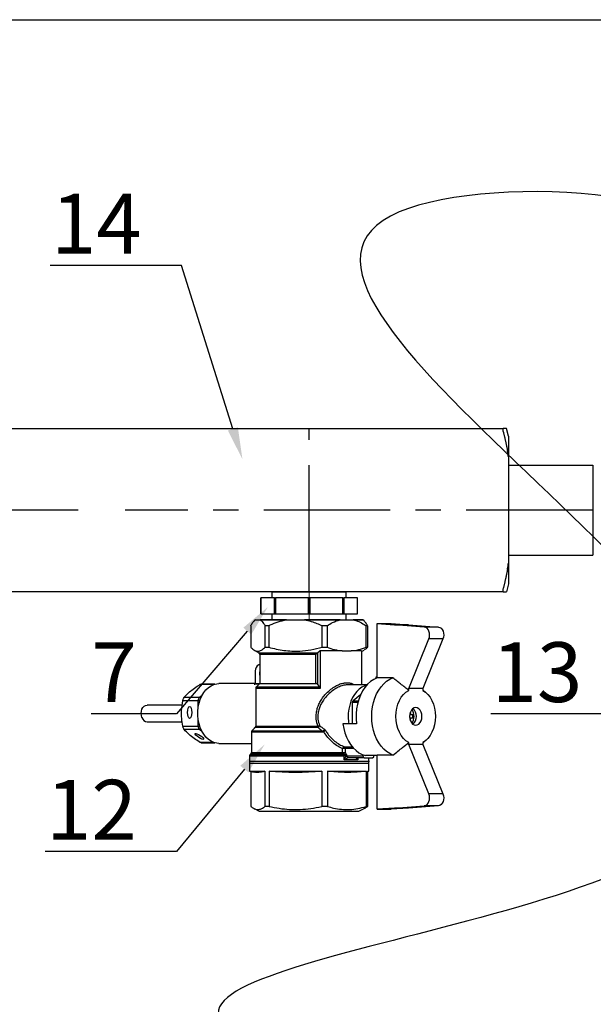
# Model space of a CAD drawing. Units: millimetres. Extents: x 2168 to 3549, y 1975 to 2999.
# Drawn here: x 2448 to 2576, y 2779 to 2999 of the extents above; entities that cross this region are included whole.
import ezdxf
from ezdxf import colors
from ezdxf.entities.mleader import LeaderData, LeaderLine
from ezdxf.math import Vec2, Vec3

# ---------------------------------------------------------------- set-up
doc = ezdxf.new("R2010")
doc.units = ezdxf.units.MM
doc.linetypes.add('ACAD_ISO04W100', pattern=[30, 24, -3, 0, -3])
doc.linetypes.add('CENTER', pattern=[50.8, 31.75, -6.35, 6.35, -6.35])
doc.layers.add('Осевая', color=1, linetype='ACAD_ISO04W100', lineweight=15)
doc.layers.add('Основная толстая', color=7, linetype='Continuous', lineweight=30)
doc.styles.add('style1', font='isocpeur.ttf', dxfattribs={"oblique": 15, "height": 3})

# ---------------------------------------------------------------- blocks, each defined once
blk = doc.blocks.new('*U217')
blk.add_line((-408.69, 281.9), (407.31, 281.9))
blk = doc.blocks.new('*U198')
at = {"layer": 'Осевая', "color": 0, "transparency": 16777216}
blk.add_line((3.5, 0), (-3.5, 0), dxfattribs=at)
blk = doc.blocks.new('Ниппель Ду15')
at = {"color": 7}
for p, q in [((0, 9.25), (0, -9.25)), ((7, 9.25), (7, -9.25))]:
    blk.add_line(p, q, dxfattribs=at)
at = {"layer": 'Основная толстая', "color": 7, "extrusion": (-2e-16, 1, -2e-16)}
for p, q in [((1.5, 12.12), (5.5, 12.12)), ((1.5, 8.66), (1.5, 12.12)), ((1.5, 12.12), (1.5, 12.12)), ((5.5, 12.12), (1.5, 12.12)), ((5.5, 12.12), (5.5, 8.66)), ((5.5, 12.12), (5.5, 12.12)), ((1.5, 9.25), (0, 9.25)), ((5.5, 8.66), (1.5, 8.66)), ((1.5, 8.66), (1.5, 8.48)), ((1.5, 8.48), (5.5, 8.48)), ((1.5, 0.13), (1.5, 8.48)), ((7, 9.25), (5.5, 9.25)), ((5.5, 8.66), (5.5, 8.48)), ((5.5, 8.48), (5.5, 0.13)), ((5.5, 0.13), (1.5, 0.13)), ((1.5, 0.13), (1.5, -0.13)), ((5.5, 0.13), (5.5, -0.13)), ((1.5, -0.13), (5.5, -0.13)), ((1.5, -8.48), (1.5, -0.13)), ((5.5, -0.13), (5.5, -8.48)), ((1.5, -9.25), (0, -9.25)), ((5.5, -8.48), (1.5, -8.48)), ((1.5, -8.48), (1.5, -8.66)), ((1.5, -8.66), (5.5, -8.66)), ((1.5, -12.12), (1.5, -8.66)), ((5.5, -8.48), (5.5, -8.66)), ((5.5, -8.66), (5.5, -12.12)), ((7, -9.25), (5.5, -9.25)), ((5.5, -12.12), (1.5, -12.12)), ((1.5, -12.12), (1.5, -12.12)), ((5.5, -12.12), (1.5, -12.12)), ((5.5, -12.12), (5.5, -12.12))]:
    blk.add_line(p, q, dxfattribs=at)
at = {"layer": 'Осевая', "color": 7}
blk.add_blockref('*U198', (3.5, 0), dxfattribs=at)
blk = doc.blocks.new('*U221')
at = {"color": 7}
for p, q in [((21.14, 18.5), (21.68, 20.5)), ((21.14, 18.5), (21.68, 20.5)), ((137.94, 20.5), (22.48, 20.5)), ((137.94, 20.5), (22.48, 20.5)), ((338.31, 20.5), (135.9, 20.5)), ((21.14, 18.5), (21.14, -18.5)), ((21.14, 18.5), (21.14, -18.5)), ((21.14, 11.29), (0, 11.29)), ((0, 11.29), (0, -11.29)), ((21.14, 11.29), (0, 11.29)), ((0, 11.29), (0, -11.29)), ((21.14, 11.29), (21.14, -11.29)), ((21.14, 11.29), (21.14, -11.29)), ((21.14, -11.29), (0, -11.29)), ((21.14, -11.29), (0, -11.29)), ((21.14, -18.5), (21.68, -20.5)), ((21.14, -18.5), (21.68, -20.5)), ((22.48, -20.5), (128.28, -20.5)), ((128.28, -20.5), (338.31, -20.5))]:
    blk.add_line(p, q, dxfattribs=at)
at = {"linetype": 'CENTER'}
for p, q in [((71.14, -20.5), (71.14, 20.5)), ((0, 0), (117.28, 0)), ((129.04, 0), (338.85, 0))]:
    blk.add_line(p, q, dxfattribs=at)
at = {"color": 7}
for points, weights in [([(21.68, 20.5), (21.68, 20.5), (22.48, 20.5)], [1.49737328891, 1.49737328891, 1.39511102004]), ([(21.68, 20.5), (21.68, 20.5), (22.48, 20.5)], [1.49737328891, 1.49737328891, 1.39511102004]), ([(22.39, 19.5), (21.82, 16.97), (21.38, 14.84)], [1.04491978103, 1.03522407147, 1.01334247601]), ([(22.39, 19.5), (21.82, 16.97), (21.38, 14.84)], [1.04491978103, 1.03522407147, 1.01334247601]), ([(21.38, -14.84), (21.82, -16.97), (22.39, -19.5)], [1.013342476, 1.03522407147, 1.04491978103]), ([(21.38, -14.84), (21.82, -16.97), (22.39, -19.5)], [1.013342476, 1.03522407147, 1.04491978103]), ([(22.48, -20.5), (21.68, -20.5), (21.68, -20.5)], [1.39511102004, 1.49737328891, 1.49737328891]), ([(22.48, -20.5), (21.68, -20.5), (21.68, -20.5)], [1.39511102004, 1.49737328891, 1.49737328891])]:
    blk.add_rational_spline(points, weights, degree=2, dxfattribs=at)
for points, knots in [([(22.39, 19.5), (22.41, 19.58), (22.42, 19.66), (22.46, 19.85), (22.48, 19.98), (22.51, 20.2), (22.52, 20.3), (22.52, 20.43), (22.51, 20.47), (22.49, 20.5), (22.49, 20.5), (22.48, 20.5)], [0.3545865, 0.3545865, 0.3545865, 0.3545865, 0.3774517, 0.3774517, 0.4165143, 0.4165143, 0.4555769, 0.4555769, 0.4946394, 0.4946394, 0.5067771, 0.5067771, 0.5067771, 0.5067771]), ([(22.39, 19.5), (22.41, 19.58), (22.42, 19.66), (22.46, 19.85), (22.48, 19.98), (22.51, 20.2), (22.52, 20.3), (22.52, 20.43), (22.51, 20.47), (22.49, 20.5), (22.49, 20.5), (22.48, 20.5)], [0.3545865, 0.3545865, 0.3545865, 0.3545865, 0.3774517, 0.3774517, 0.4165143, 0.4165143, 0.4555769, 0.4555769, 0.4946394, 0.4946394, 0.5067771, 0.5067771, 0.5067771, 0.5067771]), ([(21.21, 13.41), (21.21, 13.58), (21.22, 13.78), (21.27, 14.23), (21.31, 14.48), (21.36, 14.75), (21.37, 14.8), (21.38, 14.84)], [0.9399072, 0.9399072, 0.9399072, 0.9399072, 1.0102618, 1.0102618, 1.0806163, 1.0806163, 1.0941156, 1.0941156, 1.0941156, 1.0941156]), ([(21.21, 13.41), (21.21, 13.58), (21.22, 13.78), (21.27, 14.23), (21.31, 14.48), (21.36, 14.75), (21.37, 14.8), (21.38, 14.84)], [0.9399072, 0.9399072, 0.9399072, 0.9399072, 1.0102618, 1.0102618, 1.0806163, 1.0806163, 1.0941156, 1.0941156, 1.0941156, 1.0941156]), ([(21.38, -14.84), (21.37, -14.8), (21.36, -14.75), (21.31, -14.48), (21.27, -14.23), (21.22, -13.78), (21.21, -13.58), (21.21, -13.41)], [0.7856989, 0.7856989, 0.7856989, 0.7856989, 0.7991982, 0.7991982, 0.8695527, 0.8695527, 0.9399072, 0.9399072, 0.9399072, 0.9399072]), ([(21.38, -14.84), (21.37, -14.8), (21.36, -14.75), (21.31, -14.48), (21.27, -14.23), (21.22, -13.78), (21.21, -13.58), (21.21, -13.41)], [0.7856989, 0.7856989, 0.7856989, 0.7856989, 0.7991982, 0.7991982, 0.8695527, 0.8695527, 0.9399072, 0.9399072, 0.9399072, 0.9399072]), ([(22.48, -20.5), (22.49, -20.5), (22.49, -20.5), (22.51, -20.47), (22.52, -20.43), (22.52, -20.3), (22.51, -20.2), (22.48, -19.98), (22.46, -19.85), (22.42, -19.66), (22.41, -19.58), (22.39, -19.5)], [0.4043766, 0.4043766, 0.4043766, 0.4043766, 0.4165143, 0.4165143, 0.4555769, 0.4555769, 0.4946394, 0.4946394, 0.533702, 0.533702, 0.5565672, 0.5565672, 0.5565672, 0.5565672]), ([(22.48, -20.5), (22.49, -20.5), (22.49, -20.5), (22.51, -20.47), (22.52, -20.43), (22.52, -20.3), (22.51, -20.2), (22.48, -19.98), (22.46, -19.85), (22.42, -19.66), (22.41, -19.58), (22.39, -19.5)], [0.4043766, 0.4043766, 0.4043766, 0.4043766, 0.4165143, 0.4165143, 0.4555769, 0.4555769, 0.4946394, 0.4946394, 0.533702, 0.533702, 0.5565672, 0.5565672, 0.5565672, 0.5565672])]:
    blk.add_open_spline(points, degree=3, knots=knots, dxfattribs=at)
at = {"rotation": 270}
blk.add_blockref('Ниппель Ду15', (71.14, -20.5), dxfattribs=at)
blk = doc.blocks.new('Кран шаровый для монтажа термодатчика')
at = {"color": 7, "linetype": 'Continuous'}
for p, q in [((-13.5, 0), (-13.79, -0.29)), ((-13.45, 0), (-13.5, 0)), ((-13.45, 0), (-12.25, 0)), ((-5.68, 0), (-12.25, 0)), ((-5.68, 0), (-1.21, 0)), ((7.77, 0), (-1.21, 0)), ((7.77, 0), (11.04, 0)), ((13.5, 0), (11.04, 0)), ((13.79, -0.29), (13.5, 0)), ((-14.64, -1.5), (-14.64, -6.9)), ((-10.14, -1.5), (-11.05, -1.5)), ((-11.05, -6.9), (-11.05, -1.5)), ((-10.14, -1.5), (-10.14, -6.9)), ((3.26, -6.9), (3.26, -1.5)), ((4.5, -1.5), (3.26, -1.5)), ((4.5, -1.5), (4.5, -6.9)), ((14.31, -6.9), (14.31, -1.5)), ((14.64, -1.5), (14.31, -1.5)), ((14.64, -1.5), (14.64, -6.9)), ((17.04, -14.57), (17.04, -0.96)), ((17.04, -0.96), (21.37, -1.28)), ((17.04, -0.96), (20.58, -0.96)), ((20.58, -0.96), (24.91, -1.28)), ((21.37, -1.28), (21.37, -1.28)), ((28.88, -1.83), (21.37, -1.28)), ((24.91, -1.28), (21.37, -1.28)), ((21.37, -1.28), (24.91, -1.28)), ((24.91, -1.28), (32.42, -1.83)), ((24.91, -1.28), (24.91, -1.28)), ((32.42, -1.83), (28.88, -1.83)), ((24.96, -17.25), (30.03, -4.83)), ((33.57, -4.83), (28.5, -17.25)), ((33.57, -4.83), (30.03, -4.83)), ((-11.05, -6.9), (-10.14, -6.9)), ((3.26, -6.9), (4.5, -6.9)), ((14.31, -6.9), (14.64, -6.9)), ((-13.78, -7.61), (-12.65, -8.26)), ((-12.4, -8.69), (-12.4, -16)), ((1.68, -16), (1.68, -8.69)), ((2.14, -8.26), (2.1, -8.29)), ((2.1, -8.29), (2.1, -16.2)), ((2.78, -7.82), (2.14, -8.26)), ((8.25, -7.82), (2.78, -7.82)), ((2.78, -7.82), (2.78, -17.21)), ((8.25, -7.82), (10.56, -7.82)), ((13.11, -7.82), (10.56, -7.82)), ((13.11, -7.99), (13.78, -7.61)), ((13.11, -7.82), (13.11, -16.3)), ((-12.4, -11.27), (-12.66, -11.35)), ((-13.51, -12.82), (-13.51, -15.95)), ((16.71, -14.42), (16.71, -14.7)), ((17.04, -14.42), (16.71, -14.42)), ((21, -14.57), (17.04, -14.57)), ((-23.68, -16.15), (-27.06, -16.15)), ((-13.51, -16), (-22.63, -16)), ((-13.51, -15.95), (-13.51, -15.99)), ((-13.4, -17.21), (-13.4, -26.69)), ((-12.4, -16), (-13.25, -16.85)), ((-12.4, -16), (1.68, -16)), ((2.66, -16.85), (2.1, -16.2)), ((9.83, -16.3), (9.72, -16.31)), ((14.52, -16.3), (9.83, -16.3)), ((24.96, -17.71), (24.96, -17.25)), ((28.5, -17.25), (24.96, -17.25)), ((28.5, -17.25), (28.5, -17.71)), ((-31.35, -19.46), (-27.51, -19.46)), ((-27.51, -19.46), (-26.81, -18.89)), ((12.87, -18.82), (11, -20.35)), ((29.38, -18.34), (28.5, -17.55)), ((-31.83, -21.4), (-40.66, -21.4)), ((-27.86, -20.32), (-31.7, -20.32)), ((-27.86, -22.28), (-27.86, -20.32)), ((10.82, -20.79), (10.82, -26.08)), ((25.97, -23.88), (25.6, -23.88)), ((25.6, -24.62), (25.97, -24.62)), ((-40.66, -25.6), (-31.84, -25.6)), ((-31.7, -26.68), (-27.86, -26.68)), ((-27.86, -26.68), (-27.86, -24.72)), ((-13.55, -27.05), (-14.35, -27.85)), ((11.86, -26.08), (8.46, -26.08)), ((-27.51, -27.54), (-31.35, -27.54)), ((-26.81, -28.11), (-27.51, -27.54)), ((-14.5, -28.21), (-14.5, -33.29)), ((-27.06, -30.85), (-23.68, -30.85)), ((-22.63, -31), (-14.5, -31)), ((24.96, -31.25), (24.96, -30.79)), ((30.03, -43.67), (24.96, -31.25)), ((28.5, -31.25), (24.96, -31.25)), ((28.5, -30.95), (29.38, -30.16)), ((28.5, -30.79), (28.5, -31.25)), ((28.5, -31.25), (33.57, -43.67)), ((-15, -34.21), (-15, -36)), ((-14.65, -33.65), (-14.85, -33.85)), ((8.4, -33.29), (8.4, -32.32)), ((9.04, -32.32), (8.4, -32.32)), ((8.4, -33.29), (9.04, -33.29)), ((8.63, -33.85), (8.49, -33.65)), ((8.63, -33.85), (8.65, -33.85)), ((8.76, -34.21), (8.72, -34.21)), ((8.76, -35.1), (8.76, -34.21)), ((9.04, -32.32), (9.04, -33.29)), ((9.4, -33.79), (9.4, -34.11)), ((9.4, -34.11), (9.49, -34.1)), ((9.49, -34.1), (13.44, -34.1)), ((13.44, -33.85), (13.44, -34.1)), ((17.04, -34.08), (14.12, -34.08)), ((16.26, -34.1), (16.26, -34.08)), ((17.04, -47.54), (17.04, -33.93)), ((21, -33.93), (17.04, -33.93)), ((-15, -36), (-15, -38)), ((-15, -36), (-10.61, -36)), ((-15, -36), (15, -36)), ((-10.61, -36), (15, -36)), ((12.18, -35.1), (8.76, -35.1)), ((9.85, -34.6), (9.8, -34.6)), ((13.79, -34.6), (9.85, -34.6)), ((13.79, -34.6), (15.91, -34.6)), ((15, -36), (15, -34.6)), ((15, -38), (15, -36)), ((-15, -38), (-13.82, -38.21)), ((-15, -38), (-11.12, -38)), ((-14.67, -38.06), (-14.67, -46.83)), ((-11.12, -38), (-11.12, -46.83)), ((-10.06, -38), (3.15, -38)), ((-10.06, -38), (-10.06, -46.83)), ((3.15, -38), (3.15, -46.83)), ((4.6, -38), (14.28, -38)), ((4.6, -38), (4.6, -46.83)), ((14.28, -38), (14.28, -46.83)), ((14.67, -38.06), (15, -38)), ((14.67, -38), (15, -38)), ((14.67, -38), (14.67, -46.83)), ((33.57, -43.67), (30.03, -43.67)), ((-10.06, -46.83), (-11.12, -46.83)), ((4.6, -46.83), (3.15, -46.83)), ((14.67, -46.83), (14.28, -46.83)), ((21.37, -47.22), (28.88, -46.67)), ((32.42, -46.67), (24.91, -47.22)), ((32.42, -46.67), (28.88, -46.67)), ((-13.83, -47.38), (-12.5, -48)), ((-12.5, -48), (-8.84, -48)), ((-8.84, -48), (12.5, -48)), ((12.5, -48), (13.83, -47.38)), ((21.37, -47.22), (17.04, -47.54)), ((17.04, -47.54), (20.58, -47.54)), ((24.91, -47.22), (20.58, -47.54)), ((21.37, -47.22), (21.37, -47.22)), ((24.91, -47.22), (21.37, -47.22)), ((24.91, -47.22), (21.37, -47.22)), ((24.91, -47.22), (24.91, -47.22))]:
    blk.add_line(p, q, dxfattribs=at)
blk.add_line((-13.5, 0), (13.5, 0))
at = {"color": 8, "linetype": 'Continuous'}
for p, q in [((-12.65, -8.26), (2.14, -8.26)), ((1.68, -8.69), (-12.4, -8.69)), ((-24.07, -16.28), (-27.46, -16.28)), ((-12.59, -16.19), (-13.76, -16.19)), ((-13.51, -15.99), (-12.4, -15.99)), ((2.78, -17.21), (-13.4, -17.21)), ((-13.25, -16.85), (2.66, -16.85)), ((12.18, -20.79), (10.82, -20.79)), ((11, -20.35), (12.3, -20.35)), ((2.22, -27.05), (-13.55, -27.05)), ((-13.4, -26.69), (2.19, -26.69)), ((3.25, -28.21), (-14.5, -28.21)), ((-14.35, -27.85), (3.22, -27.85)), ((-27.46, -30.72), (-24.07, -30.72)), ((8.8, -31.84), (10.81, -31.84)), ((8.72, -34.21), (-15, -34.21)), ((-14.85, -33.85), (8.63, -33.85)), ((8.49, -33.65), (-14.65, -33.65)), ((-14.5, -33.29), (8.4, -33.29)), ((11.24, -32.32), (9.04, -32.32)), ((12.18, -34.6), (12.18, -35.1))]:
    blk.add_line(p, q, dxfattribs=at)
at = {"color": 7, "linetype": 'Continuous', "flags": 128}
for points in [[(30.03, -4.83), (30.17, -4.36), (30.22, -3.86), (30.18, -3.35), (30.05, -2.88), (29.84, -2.46), (29.56, -2.14), (29.23, -1.93), (28.88, -1.83)], [(32.42, -1.83), (32.77, -1.93), (33.1, -2.14), (33.37, -2.46), (33.58, -2.88), (33.71, -3.35), (33.76, -3.86), (33.71, -4.36), (33.57, -4.83)], [(17.04, -14.57), (16.2, -14.96), (15.4, -15.49), (14.65, -16.16), (13.97, -16.96), (13.36, -17.87), (12.84, -18.88), (12.42, -19.98), (12.09, -21.14), (11.87, -22.35), (11.75, -23.59), (11.75, -24.84), (11.86, -26.08)], [(21, -33.93), (20.2, -33.56), (19.43, -33.06), (18.71, -32.43), (18.04, -31.69), (17.45, -30.84), (16.93, -29.89), (16.49, -28.86), (16.15, -27.77), (15.9, -26.62), (15.75, -25.45), (15.7, -24.25), (15.75, -23.05), (15.9, -21.88), (16.15, -20.73), (16.49, -19.64), (16.93, -18.61), (17.45, -17.66), (18.04, -16.81), (18.71, -16.07), (19.43, -15.44), (20.2, -14.94), (21, -14.57)], [(-22.63, -31), (-23.18, -30.96), (-23.91, -30.78), (-24.61, -30.45), (-25.28, -30), (-25.89, -29.41), (-26.44, -28.71), (-26.92, -27.91), (-27.31, -27.02), (-27.61, -26.07), (-27.81, -25.06), (-27.92, -24.02), (-27.92, -22.98), (-27.81, -21.94), (-27.61, -20.93), (-27.31, -19.98), (-26.92, -19.09), (-26.44, -18.29), (-25.89, -17.59), (-25.28, -17), (-24.61, -16.55), (-23.91, -16.22), (-23.18, -16.04), (-22.63, -16)], [(14.4, -16.43), (13.93, -16.58), (13.22, -16.93), (12.55, -17.41), (11.93, -18.01), (11.37, -18.72), (10.89, -19.53), (10.49, -20.43), (10.17, -21.39), (9.95, -22.41), (9.82, -23.45), (9.8, -24.52), (9.87, -25.57), (9.94, -26.08)], [(24.96, -30.79), (24.29, -30.34), (23.67, -29.75), (23.12, -29.04), (22.65, -28.22), (22.28, -27.31), (22, -26.33), (21.83, -25.3), (21.78, -24.25), (21.83, -23.2), (22, -22.17), (22.28, -21.19), (22.65, -20.28), (23.12, -19.46), (23.67, -18.75), (24.29, -18.16), (24.96, -17.71)], [(28.5, -17.71), (29.17, -18.16), (29.79, -18.75), (30.34, -19.46), (30.81, -20.28), (31.18, -21.19), (31.46, -22.17), (31.62, -23.2), (31.68, -24.25), (31.62, -25.3), (31.46, -26.33), (31.18, -27.31), (30.81, -28.22), (30.34, -29.04), (29.79, -29.75), (29.17, -30.34), (28.5, -30.79)], [(-41.94, -24.55), (-42.09, -24.04), (-42.14, -23.5), (-42.09, -22.96), (-41.94, -22.45), (-41.71, -22.02), (-41.4, -21.68), (-41.04, -21.47), (-40.66, -21.4)], [(26.73, -22.05), (26.33, -22.12), (25.95, -22.34), (25.63, -22.69), (25.38, -23.15), (25.23, -23.68), (25.17, -24.25), (25.23, -24.82), (25.38, -25.35), (25.63, -25.81), (25.95, -26.16), (26.33, -26.38), (26.73, -26.45), (27.13, -26.38), (27.51, -26.16), (27.83, -25.81), (28.08, -25.35), (28.23, -24.82), (28.28, -24.25), (28.23, -23.68), (28.08, -23.15), (27.83, -22.69), (27.51, -22.34), (27.13, -22.12), (26.73, -22.05)], [(8.46, -26.08), (8.67, -27.25), (8.97, -28.37), (9.37, -29.43), (9.85, -30.42), (10.41, -31.32), (11.05, -32.12), (11.75, -32.8), (12.5, -33.36), (13.29, -33.79), (14.12, -34.08)], [(28.88, -46.67), (29.23, -46.57), (29.56, -46.36), (29.84, -46.04), (30.05, -45.62), (30.18, -45.15), (30.22, -44.64), (30.17, -44.14), (30.03, -43.67)], [(33.57, -43.67), (33.71, -44.14), (33.76, -44.64), (33.71, -45.15), (33.58, -45.62), (33.37, -46.04), (33.1, -46.36), (32.77, -46.57), (32.42, -46.67)]]:
    blk.add_lwpolyline(points, dxfattribs=at)
at = {"color": 7, "linetype": 'Continuous'}
for centre, radius, start, end in [((-12.9, -8.69), 0.5, 0, 60), ((-12.04, -12.68), 1.47, 115.0303, 185.3292), ((-10.76, -13.5), 1.72, 162.38, 197.62), ((-12.9, -17.21), 0.5, 135, 180), ((-26.74, -20.28), 1.12, 133.177, 182.4077), ((11.38, -20.76), 0.561, 133.1768, 182.4079), ((-40.52, -24.12), 1.49, 196.9297, 264.6073), ((20.64, -24.23), 4.86, 6.3993, 12.7422), ((25.04, -24.13), 0.618, 24.2166, 46.3121), ((25.04, -24.37), 0.618, 313.688, 335.7831), ((22.71, -24.25), 3.6, 330.1253, 29.8747), ((22.21, -24.25), 3.78, 354.3777, 5.6223), ((24.33, -24.25), 2.59, 310.7183, 49.2817), ((-26.74, -26.72), 1.12, 177.5923, 226.823), ((-13.9, -26.69), 0.5, 315, 0), ((4.63, -33.09), 6.85, 107.1227, 110.8424), ((4.5, -26.71), 2.31, 179.4789, 188.2713), ((1.68, -26.22), 0.986, 302.6607, 340.3304), ((20.64, -24.27), 4.86, 347.2579, 353.6006), ((-14, -28.21), 0.5, 135, 180), ((1.56, -28.19), 1.7, 359.3073, 11.3156), ((1.84, -29.47), 2.33, 36.7801, 44.0991), ((8.99, -32.4), 0.59, 108.7979, 172.121), ((8.54, -32.28), 0.51, 355.6738, 59.3867), ((-14.5, -34.21), 0.5, 135, 180), ((-15, -33.29), 0.5, 315, 0), ((9.12, -33.31), 0.719, 178.857, 208.1322), ((8.33, -32.79), 0.872, 280.0645, 324.6167), ((8, -34.19), 0.718, 358.8576, 28.2159), ((8.01, -34.23), 0.743, 2.2014, 30.7478), ((9.9, -34.12), 0.497, 178.8926, 258.1513), ((9.94, -34.16), 0.446, 171.9506, 258.5782), ((13.88, -34.16), 0.446, 171.9506, 258.5782), ((15.82, -34.16), 0.446, 281.4218, 8.0494)]:
    blk.add_arc(centre, radius, start, end, dxfattribs=at)
for centre, major_axis, ratio in [((-29.98, -23.24), (0, 1.5), 0.353553), ((-27.53, -29.26), (1.05, -0.7), 0.250492)]:
    blk.add_ellipse(centre, major_axis=major_axis, ratio=ratio, dxfattribs=at)
for points, knots in [([(-14.64, -1.5), (-14.61, -1.44), (-14.4, -1.07), (-14.01, -0.47), (-13.63, -0.16), (-13.45, 0)], [0, 0, 0, 0, 0.090697, 0.542208, 1, 1, 1, 1]), ([(-12.25, 0), (-12.09, -0.13), (-11.68, -0.46), (-11.29, -1.1), (-11.05, -1.5)], [0, 0, 0, 0, 0.37925, 1, 1, 1, 1]), ([(-10.14, -1.5), (-10.01, -1.44), (-9.24, -1.07), (-7.78, -0.47), (-6.38, -0.16), (-5.68, 0)], [0, 0, 0, 0, 0.090697, 0.542208, 1, 1, 1, 1]), ([(-1.21, 0), (-0.62, -0.13), (0.92, -0.46), (2.36, -1.1), (3.26, -1.5)], [0, 0, 0, 0, 0.37925, 1, 1, 1, 1]), ([(4.5, -1.5), (4.95, -1.22), (6, -0.56), (7.13, -0.2), (7.77, 0)], [0, 0, 0, 0, 0.428073, 1, 1, 1, 1]), ([(11.04, 0), (11.51, -0.14), (12.46, -0.43), (13.54, -1.01), (14.15, -1.4), (14.31, -1.5)], [0, 0, 0, 0, 0.418692, 0.84351, 1, 1, 1, 1]), ([(14.64, -1.5), (14.61, -1.44), (14.4, -1.08), (14.11, -0.61), (13.85, -0.38), (13.77, -0.31)], [0, 0, 0, 0, 0.123254, 0.736838, 1, 1, 1, 1]), ([(-14.64, -6.9), (-14.47, -7.06), (-14.14, -7.39), (-13.62, -7.72), (-13.09, -7.89), (-12.48, -7.88), (-11.79, -7.6), (-11.3, -7.13), (-11.05, -6.9)], [0, 0, 0, 0, 0.143451, 0.286862, 0.433641, 0.580405, 0.788922, 1, 1, 1, 1]), ([(-10.14, -6.9), (-9.51, -7.06), (-8.25, -7.39), (-6.32, -7.72), (-4.34, -7.89), (-2.07, -7.88), (0.48, -7.6), (2.33, -7.13), (3.26, -6.9)], [0, 0, 0, 0, 0.143451, 0.286862, 0.433641, 0.580405, 0.788922, 1, 1, 1, 1]), ([(4.5, -6.9), (5.11, -7.12), (6.35, -7.55), (7.61, -7.73), (8.25, -7.82)], [0, 0, 0, 0, 0.497883, 1, 1, 1, 1]), ([(10.56, -7.82), (11.19, -7.73), (12.45, -7.55), (13.69, -7.12), (14.31, -6.9)], [0, 0, 0, 0, 0.497548, 1, 1, 1, 1]), ([(14.64, -6.9), (14.47, -7.07), (14.19, -7.35), (13.89, -7.52), (13.77, -7.59)], [0, 0, 0, 0, 0.584827, 1, 1, 1, 1]), ([(2.1, -8.29), (2.05, -8.34), (1.92, -8.45), (1.78, -8.59), (1.69, -8.68), (1.68, -8.69), (1.68, -8.69)], [0, 0, 0, 0, 0.417675, 0.92225, 0.992678, 1, 1, 1, 1]), ([(24.96, -17.71), (24.64, -17.45), (23.97, -16.91), (22.98, -16.13), (21.98, -15.34), (21.34, -14.83), (21, -14.57)], [0, 0, 0, 0, 0.242913, 0.512338, 0.745402, 1, 1, 1, 1]), ([(-31.35, -19.46), (-31.08, -19.16), (-30.53, -18.56), (-29.43, -17.62), (-28.36, -16.86), (-27.67, -16.42), (-27.46, -16.28)], [0, 0, 0, 0, 0.284732, 0.574059, 0.871046, 1, 1, 1, 1]), ([(-27.46, -16.28), (-27.38, -16.24), (-27.24, -16.16), (-27.11, -16.16), (-27.06, -16.16)], [0, 0, 0, 0, 0.587056, 1, 1, 1, 1]), ([(-13.76, -16.19), (-13.76, -16.18), (-13.72, -16.18), (-13.65, -16.16), (-13.57, -16.11), (-13.53, -16.05), (-13.51, -16.01), (-13.51, -15.99)], [0, 0, 0, 0, 0.008407, 0.341389, 0.63424, 0.816382, 1, 1, 1, 1]), ([(2.1, -16.2), (2.06, -16.16), (1.99, -16.09), (1.85, -16.02), (1.75, -16), (1.69, -16), (1.68, -16)], [0, 0, 0, 0, 0.398369, 0.684648, 0.924215, 1, 1, 1, 1]), ([(2.66, -16.85), (2.69, -16.89), (2.74, -16.97), (2.78, -17.1), (2.78, -17.18), (2.78, -17.21)], [0, 0, 0, 0, 0.406585, 0.815028, 1, 1, 1, 1]), ([(-31.7, -20.32), (-31.68, -20.22), (-31.64, -20.02), (-31.53, -19.74), (-31.43, -19.56), (-31.37, -19.48), (-31.35, -19.46)], [0, 0, 0, 0, 0.293404, 0.587484, 0.873608, 1, 1, 1, 1]), ([(-31.7, -26.68), (-31.8, -26.04), (-32, -24.76), (-32.04, -22.6), (-31.82, -21.14), (-31.7, -20.32)], [0, 0, 0, 0, 0.302732, 0.612586, 1, 1, 1, 1]), ([(25.22, -24.62), (25.3, -24.62), (25.43, -24.62), (25.56, -24.62), (25.6, -24.62)], [0, 0, 0, 0, 0.615676, 1, 1, 1, 1]), ([(25.6, -23.88), (25.56, -23.88), (25.43, -23.88), (25.3, -23.88), (25.23, -23.88)], [0, 0, 0, 0, 0.387153, 1, 1, 1, 1]), ([(25.25, -23.71), (25.28, -23.71), (25.35, -23.7), (25.42, -23.69), (25.47, -23.69)], [0, 0, 0, 0, 0.391067, 1, 1, 1, 1]), ([(-31.35, -27.54), (-31.39, -27.48), (-31.48, -27.37), (-31.59, -27.1), (-31.67, -26.86), (-31.69, -26.72), (-31.7, -26.68)], [0, 0, 0, 0, 0.293404, 0.587484, 0.873608, 1, 1, 1, 1]), ([(3.22, -27.85), (3.14, -27.79), (2.8, -27.52), (2.47, -27.25), (2.22, -27.05)], [0, 0, 0, 0, 0.241097, 1, 1, 1, 1]), ([(2.61, -26.55), (2.86, -26.74), (3.32, -27.09), (3.8, -27.43), (4.01, -27.58)], [0, 0, 0, 0, 0.555822, 1, 1, 1, 1]), ([(25.47, -24.81), (25.42, -24.81), (25.35, -24.8), (25.28, -24.79), (25.25, -24.79)], [0, 0, 0, 0, 0.623434, 1, 1, 1, 1]), ([(-27.46, -30.72), (-27.94, -30.4), (-28.93, -29.76), (-30.29, -28.68), (-30.97, -27.95), (-31.35, -27.54)], [0, 0, 0, 0, 0.302732, 0.612586, 1, 1, 1, 1]), ([(3.22, -27.85), (3.28, -27.86), (3.36, -27.88), (3.46, -27.87), (3.5, -27.85), (3.52, -27.84)], [0, 0, 0, 0, 0.539201, 0.825237, 1, 1, 1, 1]), ([(3.71, -28.07), (3.64, -28.11), (3.5, -28.2), (3.34, -28.2), (3.25, -28.21)], [0, 0, 0, 0, 0.50583, 1, 1, 1, 1]), ([(3.52, -27.84), (3.57, -27.81), (3.68, -27.75), (3.84, -27.66), (3.94, -27.61), (4, -27.59), (4.01, -27.58), (4.01, -27.58)], [0, 0, 0, 0, 0.285294, 0.585285, 0.910865, 0.984453, 1, 1, 1, 1]), ([(4.01, -27.58), (4.01, -27.59), (4.01, -27.6), (3.98, -27.66), (3.93, -27.77), (3.83, -27.93), (3.75, -28.02), (3.71, -28.07)], [0, 0, 0, 0, 0.020072, 0.089682, 0.416215, 0.715646, 1, 1, 1, 1]), ([(8.4, -32.32), (7.99, -32.14), (7.14, -31.75), (5.95, -30.87), (4.89, -29.81), (4.17, -28.86), (3.82, -28.25), (3.71, -28.07)], [0, 0, 0, 0, 0.230073, 0.472162, 0.689743, 0.907335, 1, 1, 1, 1]), ([(4.01, -27.58), (4.16, -27.84), (4.55, -28.52), (5.33, -29.49), (6.39, -30.48), (7.56, -31.31), (8.39, -31.67), (8.8, -31.84)], [0, 0, 0, 0, 0.130951, 0.338412, 0.545892, 0.778375, 1, 1, 1, 1]), ([(-27.06, -30.84), (-27.08, -30.84), (-27.17, -30.86), (-27.31, -30.8), (-27.42, -30.74), (-27.46, -30.72)], [0, 0, 0, 0, 0.17529, 0.74735, 1, 1, 1, 1]), ([(21, -33.93), (21.42, -33.6), (22.23, -32.97), (23.55, -31.93), (24.44, -31.21), (24.96, -30.79)], [0, 0, 0, 0, 0.320182, 0.606632, 1, 1, 1, 1]), ([(8.65, -33.85), (8.7, -33.85), (8.81, -33.85), (8.99, -33.84), (9.18, -33.82), (9.31, -33.8), (9.38, -33.8), (9.4, -33.79), (9.4, -33.79)], [0, 0, 0, 0, 0.201867, 0.415037, 0.650837, 0.914505, 0.988899, 1, 1, 1, 1]), ([(9.4, -33.79), (9.4, -33.79), (9.39, -33.81), (9.33, -33.87), (9.22, -33.97), (9.06, -34.08), (8.9, -34.17), (8.8, -34.19), (8.76, -34.21)], [0, 0, 0, 0, 0.011101, 0.085499, 0.349167, 0.584961, 0.798129, 1, 1, 1, 1]), ([(8.76, -35.1), (8.76, -35.1), (8.77, -35.07), (8.84, -34.9), (8.96, -34.63), (9.14, -34.35), (9.26, -34.21), (9.34, -34.14), (9.38, -34.12), (9.4, -34.11)], [0, 0, 0, 0, 0.005146, 0.071869, 0.463323, 0.723869, 0.871783, 0.915845, 1, 1, 1, 1]), ([(9.04, -33.29), (9.08, -33.34), (9.2, -33.51), (9.32, -33.67), (9.4, -33.79)], [0, 0, 0, 0, 0.27567, 1, 1, 1, 1]), ([(9.8, -34.6), (9.77, -34.61), (9.73, -34.62), (9.62, -34.65), (9.45, -34.72), (9.16, -34.87), (8.92, -35), (8.78, -35.09), (8.76, -35.1), (8.76, -35.1)], [0, 0, 0, 0, 0.080228, 0.126535, 0.272634, 0.532687, 0.927356, 0.994824, 1, 1, 1, 1]), ([(12.18, -35.1), (12.18, -35.1), (12.16, -35.09), (12.06, -35), (11.94, -34.87), (11.85, -34.72), (11.85, -34.65), (11.88, -34.62), (11.91, -34.61), (11.93, -34.6)], [0, 0, 0, 0, 0.005176, 0.072644, 0.467313, 0.727366, 0.873465, 0.919772, 1, 1, 1, 1]), ([(11.97, -34.6), (11.97, -34.6), (11.97, -34.6), (11.98, -34.6), (11.98, -34.6)], [0, 0, 0, 0, 0.598699, 1, 1, 1, 1]), ([(-11.12, -38), (-11.42, -38.08), (-12.01, -38.24), (-12.89, -38.31), (-13.5, -38.28), (-13.81, -38.21), (-13.82, -38.2)], [0, 0, 0, 0, 0.327279, 0.654528, 0.984019, 1, 1, 1, 1]), ([(3.15, -38), (2.06, -38.08), (-0.14, -38.24), (-3.44, -38.32), (-6.75, -38.24), (-8.96, -38.08), (-10.06, -38)], [0, 0, 0, 0, 0.249158, 0.498292, 0.749134, 1, 1, 1, 1]), ([(14.28, -38), (13.88, -38.04), (12.07, -38.23), (8.84, -38.38), (6.02, -38.13), (4.6, -38)], [0, 0, 0, 0, 0.124556, 0.56107, 1, 1, 1, 1]), ([(-14.67, -46.83), (-14.44, -47), (-13.98, -47.34), (-13.28, -47.61), (-12.57, -47.62), (-11.85, -47.37), (-11.37, -47.02), (-11.12, -46.83)], [0, 0, 0, 0, 0.194733, 0.389388, 0.589912, 0.790474, 1, 1, 1, 1]), ([(-10.06, -46.83), (-9.21, -47), (-7.51, -47.34), (-4.9, -47.61), (-2.26, -47.62), (0.45, -47.37), (2.24, -47.02), (3.15, -46.83)], [0, 0, 0, 0, 0.194733, 0.389388, 0.589912, 0.790474, 1, 1, 1, 1]), ([(4.6, -46.83), (5.11, -46.98), (6.27, -47.3), (8.13, -47.59), (10.17, -47.63), (12.23, -47.39), (13.59, -47.02), (14.28, -46.83)], [0, 0, 0, 0, 0.158711, 0.365299, 0.571827, 0.785858, 1, 1, 1, 1]), ([(14.67, -46.83), (14.44, -47.02), (14.16, -47.25), (13.87, -47.34), (13.82, -47.36)], [0, 0, 0, 0, 0.81207, 1, 1, 1, 1])]:
    blk.add_open_spline(points, degree=3, knots=knots, dxfattribs=at)
at = {"color": 8, "linetype": 'Continuous'}
for points, knots in [([(2.19, -26.69), (2.03, -26.12), (1.75, -25.15), (1.75, -23.73), (1.94, -22.55), (2.3, -21.44), (2.83, -20.37), (3.51, -19.34), (4.4, -18.32), (5.44, -17.39), (6.53, -16.66), (7.58, -16.17), (8.34, -15.93), (8.97, -15.82), (9.59, -15.78), (10.32, -15.88), (10.9, -16.06), (11.14, -16.26), (11.19, -16.3)], [0, 0, 0, 0, 0.095919, 0.161041, 0.22618, 0.287243, 0.34834, 0.418105, 0.487884, 0.56906, 0.65017, 0.715579, 0.780949, 0.807434, 0.850372, 0.917344, 0.984344, 1, 1, 1, 1]), ([(9.72, -16.31), (9.57, -16.31), (9.08, -16.34), (8.17, -16.56), (7.02, -17.06), (5.86, -17.79), (4.83, -18.66), (3.94, -19.62), (3.25, -20.59), (2.73, -21.6), (2.36, -22.64), (2.17, -23.75), (2.17, -25.09), (2.45, -26.01), (2.61, -26.55)], [0, 0, 0, 0, 0.042367, 0.135209, 0.231972, 0.327856, 0.42675, 0.508854, 0.592619, 0.66363, 0.736138, 0.810789, 0.88796, 1, 1, 1, 1]), ([(-13.79, -27.29), (-13.75, -27.23), (-13.64, -27.06), (-13.5, -26.88), (-13.41, -26.77)], [0, 0, 0, 0, 0.343428, 1, 1, 1, 1]), ([(12.09, -34.59), (12.1, -34.73), (12.12, -34.9), (12.17, -35.07), (12.18, -35.1), (12.18, -35.1)], [0, 0, 0, 0, 0.844884, 0.988892, 1, 1, 1, 1])]:
    blk.add_open_spline(points, degree=3, knots=knots, dxfattribs=at)
at = {"layer": 'Основная толстая', "color": 1, "ltscale": 0.5}
blk.add_line((-15, -35.44), (15.16, -35.44), dxfattribs=at)

msp = doc.modelspace()

# ---------------------------------------------------------------- linework, layer by layer
msp.add_spline([(2602.764, 2928.946), (2597.379, 2934.33), (2600.964, 2941.142), (2532.445, 2956.336), (2606.944, 2825.937), (2497.016, 2771.423), (2534.623, 2750.774), (2514.475, 2738.385), (2508.964, 2710.656)], degree=3)

# ---------------------------------------------------------------- block references
for name, p, xscale, yscale, zscale in [('*U217', (2878.116, 2536.603), 1.641555631106685, 1.641555631106685, 1.641555631106685), ('*U221', (2575.758, 2889.629), -0.8921493016541563, 0.8921493016541563, 0.8921493016541563), ('Кран шаровый для монтажа термодатчика', (2512.291, 2865.095), 0.8921493016541563, 0.8921493016541563, 0.8921493016541563)]:
    msp.add_blockref(name, p, dxfattribs=dict(xscale=xscale, yscale=yscale, zscale=zscale))

# ---------------------------------------------------------------- leaders
ml = msp.add_multileader_mtext('Standard')
ml.set_content('14', color=256, style='style1')
ml.set_leader_properties()
ml.build(insert=Vec2(0, 0))
ml.multileader.update_dxf_attribs({"text_left_attachment_type": 5, "text_right_attachment_type": 5, "arrow_head_size": 7.137})
ctx = ml.context
ctx.base_point, ctx.char_height, ctx.arrow_head_size, ctx.landing_gap_size, ctx.plane_origin = Vec3(2454.716, 2944.353), 13.3822, 7.137, 1.784, Vec3(2497.366, 2900.988)
ctx.left_attachment, ctx.right_attachment, ctx.text_align_type = 5, 5, 2
notes = []
notes.append((ctx, [(0, (1, 1, 0), (2483.728, 2944.353), (-1, 0), 7.137, [(0, [(2497.366, 2900.988)], 0, [])])]))
ctx.mtext.insert, ctx.mtext.alignment, ctx.mtext.flow_direction = Vec3(2474.807, 2960.412), 3, 5
ml = msp.add_multileader_mtext('Standard')
ml.set_content('13', color=256, style='style1')
ml.set_leader_properties()
ml.build(insert=Vec2(0, 0))
ml.multileader.update_dxf_attribs({"text_left_attachment_type": 5, "text_right_attachment_type": 5, "arrow_head_size": 7.137})
ctx = ml.context
ctx.base_point, ctx.char_height, ctx.arrow_head_size, ctx.landing_gap_size, ctx.plane_origin = Vec3(2554.666, 2844.004), 13.3822, 7.137, 1.784, Vec3(2595.099, 2876.064)
ctx.left_attachment, ctx.right_attachment, ctx.text_align_type = 5, 5, 2
notes.append((ctx, [(0, (1, 1, 0), (2582.34, 2844.004), (-1, 0), 7.137, [(0, [(2595.099, 2876.064)], 0, [])])]))
ctx.mtext.insert, ctx.mtext.alignment, ctx.mtext.flow_direction = Vec3(2573.418, 2860.063), 3, 5
ml = msp.add_multileader_mtext('Standard')
ml.set_content('7', color=256, style='style1')
ml.set_leader_properties()
ml.build(insert=Vec2(0, 0))
ml.multileader.update_dxf_attribs({"text_left_attachment_type": 5, "text_right_attachment_type": 5, "arrow_head_size": 7.137})
ctx = ml.context
ctx.base_point, ctx.char_height, ctx.arrow_head_size, ctx.landing_gap_size, ctx.plane_origin = Vec3(2461.644, 2844.004), 13.382, 7.137, 1.784, Vec3(2503.077, 2867.979)
ctx.left_attachment, ctx.right_attachment, ctx.text_align_type = 5, 5, 2
notes.append((ctx, [(0, (1, 1, 0), (2482.627, 2844.004), (-1, 0), 7.137, [(0, [(2503.077, 2867.979)], 0, [])])]))
ctx.mtext.insert, ctx.mtext.alignment, ctx.mtext.flow_direction = Vec3(2473.705, 2860.063), 3, 5
ml = msp.add_multileader_mtext('Standard')
ml.set_content('12', color=256, style='style1')
ml.set_leader_properties()
ml.build(insert=Vec2(0, 0))
ml.multileader.update_dxf_attribs({"text_left_attachment_type": 5, "text_right_attachment_type": 5, "arrow_head_size": 7.137})
ctx = ml.context
ctx.base_point, ctx.char_height, ctx.arrow_head_size, ctx.landing_gap_size, ctx.plane_origin = Vec3(2454.953, 2813.215), 13.3822, 7.137, 1.784, Vec3(2502.32, 2837.19)
ctx.left_attachment, ctx.right_attachment, ctx.text_align_type = 5, 5, 2
notes.append((ctx, [(0, (1, 1, 0), (2482.627, 2813.215), (-1, 0), 7.137, [(0, [(2502.32, 2837.19)], 0, [])])]))
ctx.mtext.insert, ctx.mtext.alignment, ctx.mtext.flow_direction = Vec3(2473.705, 2829.273), 3, 5
for ctx, leaders in notes:
    for number, flags, end, landing, length, lines in leaders:
        leader = LeaderData()
        leader.index, (leader.has_last_leader_line, leader.has_dogleg_vector, leader.attachment_direction) = number, flags
        leader.last_leader_point, leader.dogleg_vector, leader.dogleg_length = Vec3(end), Vec3(landing), length
        for number, points, colour, breaks in lines:
            line = LeaderLine()
            line.index, line.vertices, line.color, line.breaks = number, Vec3.list(points), colors.encode_raw_color(colour), breaks
            leader.lines.append(line)
        ctx.leaders.append(leader)

doc.saveas('drawing.dxf')
